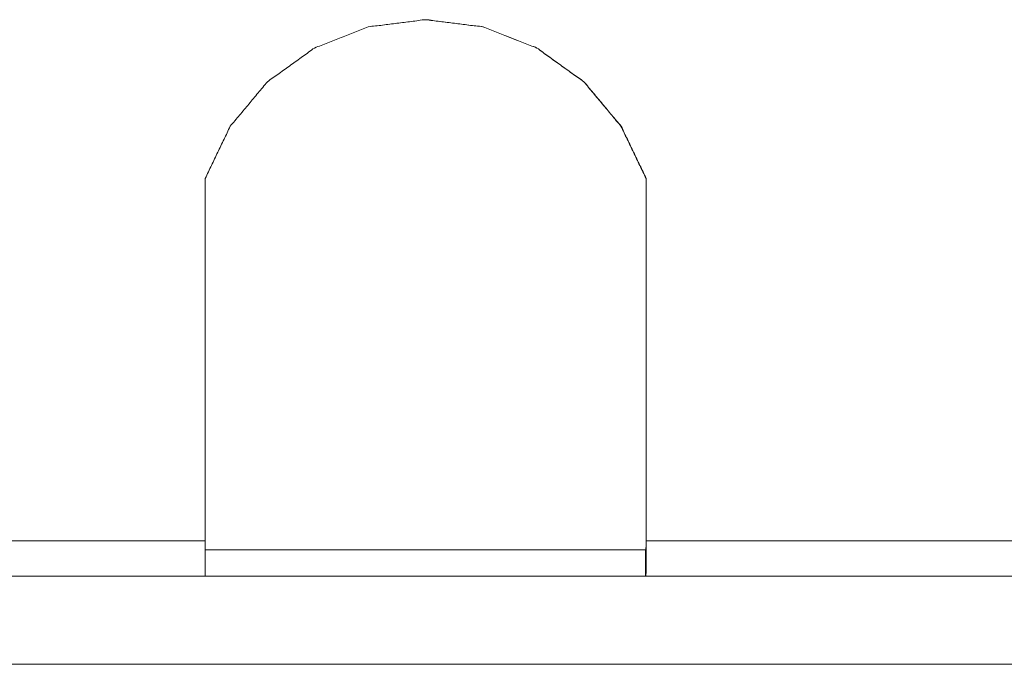
# Model space of a CAD drawing. Units: millimetres. Extents: x 0 to 5083, y 0 to 3363.
# Drawn here: x 4482 to 4538, y 676 to 712 of the extents above; entities that cross this region are included whole.
import ezdxf

# ---------------------------------------------------------------- set-up
doc = ezdxf.new("R2010")
doc.units = ezdxf.units.MM
doc.layers.add('Trimetric', color=7, linetype='Continuous')

msp = doc.modelspace()

# ---------------------------------------------------------------- linework, layer by layer
at = {"layer": 'Trimetric', "color": 151, "linetype": 'Continuous', "lineweight": 18}
for p, q in [((4492.646, 682.766), (4492.646, 703.324)), ((4517.646, 703.324), (4517.639, 703.324)), ((4517.639, 703.324), (4517.639, 682.766)), ((4517.646, 703.324), (4517.646, 682.766)), ((4492.646, 682.766), (4310.405, 682.766)), ((4517.646, 682.766), (4517.639, 682.766)), ((4866.642, 682.766), (4517.646, 682.766)), ((4517.606, 682.266), (4492.646, 682.266)), ((4517.606, 680.766), (4517.606, 682.266)), ((4517.636, 682.266), (4517.606, 682.266)), ((4517.636, 680.766), (4517.636, 682.266)), ((4492.636, 680.766), (4310.404, 680.766)), ((4517.606, 680.766), (4492.636, 680.766)), ((4517.636, 680.766), (4517.606, 680.766)), ((4866.632, 680.766), (4517.636, 680.766))]:
    msp.add_line(p, q, dxfattribs=at)
for points, knots in [([(4492.646, 703.324), (4494.066, 706.282), (4496.173, 708.798), (4498.836, 710.715), (4501.89, 711.915), (4505.146, 712.324), (4508.402, 711.915), (4511.456, 710.715), (4514.119, 708.798), (4516.226, 706.282), (4517.646, 703.324)], [0, 0, 0.100001, 0.2, 0.300002, 0.399999, 0.500003, 0.599998, 0.700004, 0.799998, 0.900004, 1, 1]), ([(4505.139, 712.324), (4508.395, 711.915), (4511.449, 710.715), (4514.112, 708.798), (4516.218, 706.282), (4517.639, 703.324)], [0, 0, 0.200007, 0.399999, 0.600003, 0.8, 1, 1]), ([(4492.636, 680.766), (4492.643, 681.352), (4492.646, 682.766)], [0, 0, 0.292916, 1, 1]), ([(4517.646, 682.766), (4517.643, 681.352), (4517.636, 680.766)], [0, 0, 0.707084, 1, 1]), ([(4517.639, 682.766), (4517.638, 682.413), (4517.636, 682.266)], [0, 0, 0.707115, 1, 1]), ([(5033.033, 675.766), (4942.446, 675.766), (4851.496, 675.766), (4805.928, 675.766), (4714.692, 675.766), (4623.439, 675.766), (4532.307, 675.766), (4486.83, 675.766), (4396.141, 675.766), (4350.963, 675.766)], [0, 0, 0.132812, 0.266155, 0.332964, 0.466728, 0.600516, 0.734126, 0.800801, 0.933763, 1, 1])]:
    msp.add_open_spline(points, degree=1, knots=knots, dxfattribs=at)

doc.saveas('drawing.dxf')
